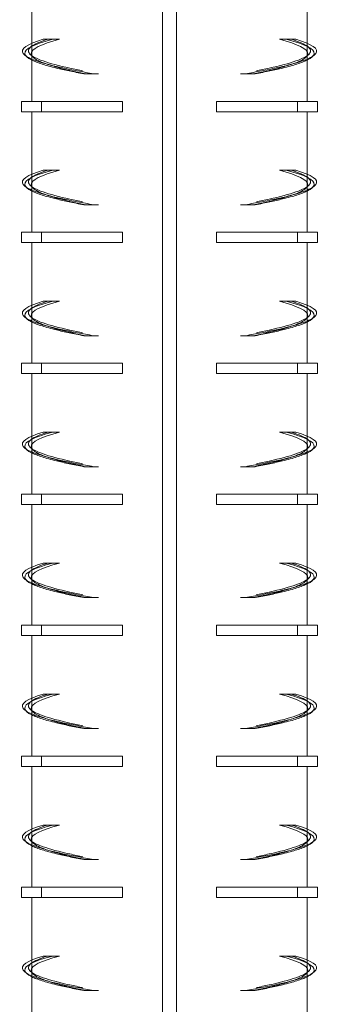
# Model space of a CAD drawing. Extents: x -2047 to 1458, y -3730 to 5977.
# Drawn here: x 799 to 843, y -2292 to -2149 of the extents above; entities that cross this region are included whole.
import ezdxf

# ---------------------------------------------------------------- set-up
doc = ezdxf.new("R2010")
doc.units = 0
doc.linetypes.add('ACAD_ISO02W100', pattern=[15, 12, -3])
doc.layers.add('Hidden (ISO)', color=9, linetype='ACAD_ISO02W100', lineweight=18)
doc.layers.add('Visible (ISO)', color=7, linetype='CONTINUOUS', lineweight=18)

msp = doc.modelspace()

# ---------------------------------------------------------------- linework, layer by layer
at = {"layer": 'Hidden (ISO)'}
for p, q in [((801.23, -2154.07), (801.23, -2152.88)), ((841.23, -2154.07), (841.23, -2152.88)), ((809.06, -2157.31), (808.76, -2157.31)), ((810.9, -2157.31), (809.06, -2157.31)), ((831.57, -2157.31), (833.41, -2157.31)), ((833.41, -2157.31), (833.7, -2157.31)), ((801.23, -2173.07), (801.23, -2171.88)), ((841.23, -2173.07), (841.23, -2171.88)), ((809.06, -2176.31), (808.76, -2176.31)), ((810.9, -2176.31), (809.06, -2176.31)), ((831.57, -2176.31), (833.41, -2176.31)), ((833.41, -2176.31), (833.7, -2176.31)), ((801.23, -2192.07), (801.23, -2190.88)), ((841.23, -2192.07), (841.23, -2190.88)), ((809.06, -2195.31), (808.76, -2195.31)), ((810.9, -2195.31), (809.06, -2195.31)), ((831.57, -2195.31), (833.41, -2195.31)), ((833.41, -2195.31), (833.7, -2195.31)), ((801.23, -2211.07), (801.23, -2209.88)), ((841.23, -2211.07), (841.23, -2209.88)), ((809.06, -2214.31), (808.76, -2214.31)), ((810.9, -2214.31), (809.06, -2214.31)), ((831.57, -2214.31), (833.41, -2214.31)), ((833.41, -2214.31), (833.7, -2214.31)), ((801.23, -2230.07), (801.23, -2228.88)), ((841.23, -2230.07), (841.23, -2228.88)), ((809.06, -2233.31), (808.76, -2233.31)), ((810.9, -2233.31), (809.06, -2233.31)), ((831.57, -2233.31), (833.41, -2233.31)), ((833.41, -2233.31), (833.7, -2233.31)), ((801.23, -2249.07), (801.23, -2247.88)), ((841.23, -2249.07), (841.23, -2247.88)), ((809.06, -2252.31), (808.76, -2252.31)), ((810.9, -2252.31), (809.06, -2252.31)), ((831.57, -2252.31), (833.41, -2252.31)), ((833.41, -2252.31), (833.7, -2252.31)), ((801.23, -2268.07), (801.23, -2266.88)), ((841.23, -2268.07), (841.23, -2266.88)), ((809.06, -2271.31), (808.76, -2271.31)), ((810.9, -2271.31), (809.06, -2271.31)), ((831.57, -2271.31), (833.41, -2271.31)), ((833.41, -2271.31), (833.7, -2271.31)), ((801.23, -2287.07), (801.23, -2285.88)), ((841.23, -2287.07), (841.23, -2285.88)), ((809.06, -2290.31), (808.76, -2290.31)), ((810.9, -2290.31), (809.06, -2290.31)), ((831.57, -2290.31), (833.41, -2290.31)), ((833.41, -2290.31), (833.7, -2290.31))]:
    msp.add_line(p, q, dxfattribs=at)
for points, knots in [([(803.53, -2152.31), (801.26, -2153.01), (800.32, -2153.71), (800.91, -2154.41), (801.49, -2155.1), (803.58, -2155.8), (806.77, -2156.5), (808, -2156.77), (809.4, -2157.04), (810.9, -2157.31)], [0, 0, 0, 0, 0.65806, 0.65806, 0.65806, 1.316121, 1.316121, 1.316121, 1.570796, 1.570796, 1.570796, 1.570796]), ([(838.94, -2152.31), (841.2, -2153.01), (842.14, -2153.71), (841.56, -2154.41), (840.98, -2155.1), (838.88, -2155.8), (835.7, -2156.5), (834.46, -2156.77), (833.07, -2157.04), (831.57, -2157.31)], [0, 0, 0, 0, 0.65806, 0.65806, 0.65806, 1.316121, 1.316121, 1.316121, 1.570796, 1.570796, 1.570796, 1.570796]), ([(800.38, -2154.75), (801.24, -2155.32), (803.11, -2155.89), (805.74, -2156.46), (807.06, -2156.74), (808.57, -2157.03), (810.22, -2157.31)], [0.7665621, 0.7665621, 0.7665621, 0.7665621, 1.3021089, 1.3021089, 1.3021089, 1.5707963, 1.5707963, 1.5707963, 1.5707963]), ([(801.24, -2154.69), (801.62, -2155.3), (803.11, -2155.91), (805.51, -2156.52), (806.54, -2156.78), (807.74, -2157.05), (809.06, -2157.31)], [0.7477432, 0.7477432, 0.7477432, 0.7477432, 1.3227009, 1.3227009, 1.3227009, 1.5707963, 1.5707963, 1.5707963, 1.5707963]), ([(801.24, -2155.33), (802.02, -2155.71), (803.22, -2156.09), (804.79, -2156.47), (805.94, -2156.75), (807.28, -2157.03), (808.76, -2157.31)], [0.9497397, 0.9497397, 0.9497397, 0.9497397, 1.3076308, 1.3076308, 1.3076308, 1.5707963, 1.5707963, 1.5707963, 1.5707963]), ([(842.08, -2154.75), (841.22, -2155.32), (839.36, -2155.89), (836.72, -2156.46), (835.4, -2156.74), (833.89, -2157.03), (832.25, -2157.31)], [0.7665621, 0.7665621, 0.7665621, 0.7665621, 1.3021089, 1.3021089, 1.3021089, 1.5707963, 1.5707963, 1.5707963, 1.5707963]), ([(841.23, -2154.69), (840.85, -2155.3), (839.36, -2155.91), (836.96, -2156.52), (835.92, -2156.78), (834.73, -2157.05), (833.41, -2157.31)], [0.7477432, 0.7477432, 0.7477432, 0.7477432, 1.3227009, 1.3227009, 1.3227009, 1.5707963, 1.5707963, 1.5707963, 1.5707963]), ([(841.22, -2155.33), (840.44, -2155.71), (839.25, -2156.09), (837.68, -2156.47), (836.53, -2156.75), (835.19, -2157.03), (833.7, -2157.31)], [0.9497397, 0.9497397, 0.9497397, 0.9497397, 1.3076308, 1.3076308, 1.3076308, 1.5707963, 1.5707963, 1.5707963, 1.5707963]), ([(803.53, -2171.31), (801.26, -2172.01), (800.32, -2172.71), (800.91, -2173.41), (801.49, -2174.1), (803.58, -2174.8), (806.77, -2175.5), (808, -2175.77), (809.4, -2176.04), (810.9, -2176.31)], [0, 0, 0, 0, 0.65806, 0.65806, 0.65806, 1.316121, 1.316121, 1.316121, 1.570796, 1.570796, 1.570796, 1.570796]), ([(838.94, -2171.31), (841.2, -2172.01), (842.14, -2172.71), (841.56, -2173.41), (840.98, -2174.1), (838.88, -2174.8), (835.7, -2175.5), (834.46, -2175.77), (833.07, -2176.04), (831.57, -2176.31)], [0, 0, 0, 0, 0.65806, 0.65806, 0.65806, 1.316121, 1.316121, 1.316121, 1.570796, 1.570796, 1.570796, 1.570796]), ([(800.38, -2173.75), (801.24, -2174.32), (803.11, -2174.89), (805.74, -2175.46), (807.06, -2175.74), (808.57, -2176.03), (810.22, -2176.31)], [0.7665621, 0.7665621, 0.7665621, 0.7665621, 1.3021089, 1.3021089, 1.3021089, 1.5707963, 1.5707963, 1.5707963, 1.5707963]), ([(801.24, -2173.69), (801.62, -2174.3), (803.11, -2174.91), (805.51, -2175.52), (806.54, -2175.78), (807.74, -2176.05), (809.06, -2176.31)], [0.7477432, 0.7477432, 0.7477432, 0.7477432, 1.3227009, 1.3227009, 1.3227009, 1.5707963, 1.5707963, 1.5707963, 1.5707963]), ([(842.08, -2173.75), (841.22, -2174.32), (839.36, -2174.89), (836.72, -2175.46), (835.4, -2175.74), (833.89, -2176.03), (832.25, -2176.31)], [0.7665621, 0.7665621, 0.7665621, 0.7665621, 1.3021089, 1.3021089, 1.3021089, 1.5707963, 1.5707963, 1.5707963, 1.5707963]), ([(841.23, -2173.69), (840.85, -2174.3), (839.36, -2174.91), (836.96, -2175.52), (835.92, -2175.78), (834.73, -2176.05), (833.41, -2176.31)], [0.7477432, 0.7477432, 0.7477432, 0.7477432, 1.3227009, 1.3227009, 1.3227009, 1.5707963, 1.5707963, 1.5707963, 1.5707963]), ([(801.24, -2174.33), (802.02, -2174.71), (803.22, -2175.09), (804.79, -2175.47), (805.94, -2175.75), (807.28, -2176.03), (808.76, -2176.31)], [0.9497397, 0.9497397, 0.9497397, 0.9497397, 1.3076308, 1.3076308, 1.3076308, 1.5707963, 1.5707963, 1.5707963, 1.5707963]), ([(841.22, -2174.33), (840.44, -2174.71), (839.25, -2175.09), (837.68, -2175.47), (836.53, -2175.75), (835.19, -2176.03), (833.7, -2176.31)], [0.9497397, 0.9497397, 0.9497397, 0.9497397, 1.3076308, 1.3076308, 1.3076308, 1.5707963, 1.5707963, 1.5707963, 1.5707963]), ([(803.53, -2190.31), (801.26, -2191.01), (800.32, -2191.71), (800.91, -2192.41), (801.49, -2193.1), (803.58, -2193.8), (806.77, -2194.5), (808, -2194.77), (809.4, -2195.04), (810.9, -2195.31)], [0, 0, 0, 0, 0.65806, 0.65806, 0.65806, 1.316121, 1.316121, 1.316121, 1.570796, 1.570796, 1.570796, 1.570796]), ([(838.94, -2190.31), (841.2, -2191.01), (842.14, -2191.71), (841.56, -2192.41), (840.98, -2193.1), (838.88, -2193.8), (835.7, -2194.5), (834.46, -2194.77), (833.07, -2195.04), (831.57, -2195.31)], [0, 0, 0, 0, 0.65806, 0.65806, 0.65806, 1.316121, 1.316121, 1.316121, 1.570796, 1.570796, 1.570796, 1.570796]), ([(801.24, -2192.69), (801.62, -2193.3), (803.11, -2193.91), (805.51, -2194.52), (806.54, -2194.78), (807.74, -2195.05), (809.06, -2195.31)], [0.7477432, 0.7477432, 0.7477432, 0.7477432, 1.3227009, 1.3227009, 1.3227009, 1.5707963, 1.5707963, 1.5707963, 1.5707963]), ([(841.23, -2192.69), (840.85, -2193.3), (839.36, -2193.91), (836.96, -2194.52), (835.92, -2194.78), (834.73, -2195.05), (833.41, -2195.31)], [0.7477432, 0.7477432, 0.7477432, 0.7477432, 1.3227009, 1.3227009, 1.3227009, 1.5707963, 1.5707963, 1.5707963, 1.5707963]), ([(800.38, -2192.75), (801.24, -2193.32), (803.11, -2193.89), (805.74, -2194.46), (807.06, -2194.74), (808.57, -2195.03), (810.22, -2195.31)], [0.7665621, 0.7665621, 0.7665621, 0.7665621, 1.3021089, 1.3021089, 1.3021089, 1.5707963, 1.5707963, 1.5707963, 1.5707963]), ([(801.24, -2193.33), (802.02, -2193.71), (803.22, -2194.09), (804.79, -2194.47), (805.94, -2194.75), (807.28, -2195.03), (808.76, -2195.31)], [0.9497397, 0.9497397, 0.9497397, 0.9497397, 1.3076308, 1.3076308, 1.3076308, 1.5707963, 1.5707963, 1.5707963, 1.5707963]), ([(842.08, -2192.75), (841.22, -2193.32), (839.36, -2193.89), (836.72, -2194.46), (835.4, -2194.74), (833.89, -2195.03), (832.25, -2195.31)], [0.7665621, 0.7665621, 0.7665621, 0.7665621, 1.3021089, 1.3021089, 1.3021089, 1.5707963, 1.5707963, 1.5707963, 1.5707963]), ([(841.22, -2193.33), (840.44, -2193.71), (839.25, -2194.09), (837.68, -2194.47), (836.53, -2194.75), (835.19, -2195.03), (833.7, -2195.31)], [0.9497397, 0.9497397, 0.9497397, 0.9497397, 1.3076308, 1.3076308, 1.3076308, 1.5707963, 1.5707963, 1.5707963, 1.5707963]), ([(803.53, -2209.31), (801.26, -2210.01), (800.32, -2210.71), (800.91, -2211.41), (801.49, -2212.1), (803.58, -2212.8), (806.77, -2213.5), (808, -2213.77), (809.4, -2214.04), (810.9, -2214.31)], [0, 0, 0, 0, 0.65806, 0.65806, 0.65806, 1.316121, 1.316121, 1.316121, 1.570796, 1.570796, 1.570796, 1.570796]), ([(838.94, -2209.31), (841.2, -2210.01), (842.14, -2210.71), (841.56, -2211.41), (840.98, -2212.1), (838.88, -2212.8), (835.7, -2213.5), (834.46, -2213.77), (833.07, -2214.04), (831.57, -2214.31)], [0, 0, 0, 0, 0.65806, 0.65806, 0.65806, 1.316121, 1.316121, 1.316121, 1.570796, 1.570796, 1.570796, 1.570796]), ([(800.38, -2211.75), (801.24, -2212.32), (803.11, -2212.89), (805.74, -2213.46), (807.06, -2213.74), (808.57, -2214.03), (810.22, -2214.31)], [0.7665621, 0.7665621, 0.7665621, 0.7665621, 1.3021089, 1.3021089, 1.3021089, 1.5707963, 1.5707963, 1.5707963, 1.5707963]), ([(801.24, -2211.69), (801.62, -2212.3), (803.11, -2212.91), (805.51, -2213.52), (806.54, -2213.78), (807.74, -2214.05), (809.06, -2214.31)], [0.7477432, 0.7477432, 0.7477432, 0.7477432, 1.3227009, 1.3227009, 1.3227009, 1.5707963, 1.5707963, 1.5707963, 1.5707963]), ([(801.24, -2212.33), (802.02, -2212.71), (803.22, -2213.09), (804.79, -2213.47), (805.94, -2213.75), (807.28, -2214.03), (808.76, -2214.31)], [0.9497397, 0.9497397, 0.9497397, 0.9497397, 1.3076308, 1.3076308, 1.3076308, 1.5707963, 1.5707963, 1.5707963, 1.5707963]), ([(842.08, -2211.75), (841.22, -2212.32), (839.36, -2212.89), (836.72, -2213.46), (835.4, -2213.74), (833.89, -2214.03), (832.25, -2214.31)], [0.7665621, 0.7665621, 0.7665621, 0.7665621, 1.3021089, 1.3021089, 1.3021089, 1.5707963, 1.5707963, 1.5707963, 1.5707963]), ([(841.23, -2211.69), (840.85, -2212.3), (839.36, -2212.91), (836.96, -2213.52), (835.92, -2213.78), (834.73, -2214.05), (833.41, -2214.31)], [0.7477432, 0.7477432, 0.7477432, 0.7477432, 1.3227009, 1.3227009, 1.3227009, 1.5707963, 1.5707963, 1.5707963, 1.5707963]), ([(841.22, -2212.33), (840.44, -2212.71), (839.25, -2213.09), (837.68, -2213.47), (836.53, -2213.75), (835.19, -2214.03), (833.7, -2214.31)], [0.9497397, 0.9497397, 0.9497397, 0.9497397, 1.3076308, 1.3076308, 1.3076308, 1.5707963, 1.5707963, 1.5707963, 1.5707963]), ([(803.53, -2228.31), (801.26, -2229.01), (800.32, -2229.71), (800.91, -2230.41), (801.49, -2231.1), (803.58, -2231.8), (806.77, -2232.5), (808, -2232.77), (809.4, -2233.04), (810.9, -2233.31)], [0, 0, 0, 0, 0.65806, 0.65806, 0.65806, 1.316121, 1.316121, 1.316121, 1.570796, 1.570796, 1.570796, 1.570796]), ([(838.94, -2228.31), (841.2, -2229.01), (842.14, -2229.71), (841.56, -2230.41), (840.98, -2231.1), (838.88, -2231.8), (835.7, -2232.5), (834.46, -2232.77), (833.07, -2233.04), (831.57, -2233.31)], [0, 0, 0, 0, 0.65806, 0.65806, 0.65806, 1.316121, 1.316121, 1.316121, 1.570796, 1.570796, 1.570796, 1.570796]), ([(800.38, -2230.75), (801.24, -2231.32), (803.11, -2231.89), (805.74, -2232.46), (807.06, -2232.74), (808.57, -2233.03), (810.22, -2233.31)], [0.7665621, 0.7665621, 0.7665621, 0.7665621, 1.3021089, 1.3021089, 1.3021089, 1.5707963, 1.5707963, 1.5707963, 1.5707963]), ([(801.24, -2230.69), (801.62, -2231.3), (803.11, -2231.91), (805.51, -2232.52), (806.54, -2232.78), (807.74, -2233.05), (809.06, -2233.31)], [0.7477432, 0.7477432, 0.7477432, 0.7477432, 1.3227009, 1.3227009, 1.3227009, 1.5707963, 1.5707963, 1.5707963, 1.5707963]), ([(842.08, -2230.75), (841.22, -2231.32), (839.36, -2231.89), (836.72, -2232.46), (835.4, -2232.74), (833.89, -2233.03), (832.25, -2233.31)], [0.7665621, 0.7665621, 0.7665621, 0.7665621, 1.3021089, 1.3021089, 1.3021089, 1.5707963, 1.5707963, 1.5707963, 1.5707963]), ([(841.23, -2230.69), (840.85, -2231.3), (839.36, -2231.91), (836.96, -2232.52), (835.92, -2232.78), (834.73, -2233.05), (833.41, -2233.31)], [0.7477432, 0.7477432, 0.7477432, 0.7477432, 1.3227009, 1.3227009, 1.3227009, 1.5707963, 1.5707963, 1.5707963, 1.5707963]), ([(801.24, -2231.33), (802.02, -2231.71), (803.22, -2232.09), (804.79, -2232.47), (805.94, -2232.75), (807.28, -2233.03), (808.76, -2233.31)], [0.9497397, 0.9497397, 0.9497397, 0.9497397, 1.3076308, 1.3076308, 1.3076308, 1.5707963, 1.5707963, 1.5707963, 1.5707963]), ([(841.22, -2231.33), (840.44, -2231.71), (839.25, -2232.09), (837.68, -2232.47), (836.53, -2232.75), (835.19, -2233.03), (833.7, -2233.31)], [0.9497397, 0.9497397, 0.9497397, 0.9497397, 1.3076308, 1.3076308, 1.3076308, 1.5707963, 1.5707963, 1.5707963, 1.5707963]), ([(803.53, -2247.31), (801.26, -2248.01), (800.32, -2248.71), (800.91, -2249.41), (801.49, -2250.1), (803.58, -2250.8), (806.77, -2251.5), (808, -2251.77), (809.4, -2252.04), (810.9, -2252.31)], [0, 0, 0, 0, 0.65806, 0.65806, 0.65806, 1.316121, 1.316121, 1.316121, 1.570796, 1.570796, 1.570796, 1.570796]), ([(838.94, -2247.31), (841.2, -2248.01), (842.14, -2248.71), (841.56, -2249.41), (840.98, -2250.1), (838.88, -2250.8), (835.7, -2251.5), (834.46, -2251.77), (833.07, -2252.04), (831.57, -2252.31)], [0, 0, 0, 0, 0.65806, 0.65806, 0.65806, 1.316121, 1.316121, 1.316121, 1.570796, 1.570796, 1.570796, 1.570796]), ([(800.38, -2249.75), (801.24, -2250.32), (803.11, -2250.89), (805.74, -2251.46), (807.06, -2251.74), (808.57, -2252.03), (810.22, -2252.31)], [0.7665621, 0.7665621, 0.7665621, 0.7665621, 1.3021089, 1.3021089, 1.3021089, 1.5707963, 1.5707963, 1.5707963, 1.5707963]), ([(801.24, -2249.69), (801.62, -2250.3), (803.11, -2250.91), (805.51, -2251.52), (806.54, -2251.78), (807.74, -2252.05), (809.06, -2252.31)], [0.7477432, 0.7477432, 0.7477432, 0.7477432, 1.3227009, 1.3227009, 1.3227009, 1.5707963, 1.5707963, 1.5707963, 1.5707963]), ([(842.08, -2249.75), (841.22, -2250.32), (839.36, -2250.89), (836.72, -2251.46), (835.4, -2251.74), (833.89, -2252.03), (832.25, -2252.31)], [0.7665621, 0.7665621, 0.7665621, 0.7665621, 1.3021089, 1.3021089, 1.3021089, 1.5707963, 1.5707963, 1.5707963, 1.5707963]), ([(841.23, -2249.69), (840.85, -2250.3), (839.36, -2250.91), (836.96, -2251.52), (835.92, -2251.78), (834.73, -2252.05), (833.41, -2252.31)], [0.7477432, 0.7477432, 0.7477432, 0.7477432, 1.3227009, 1.3227009, 1.3227009, 1.5707963, 1.5707963, 1.5707963, 1.5707963]), ([(801.24, -2250.33), (802.02, -2250.71), (803.22, -2251.09), (804.79, -2251.47), (805.94, -2251.75), (807.28, -2252.03), (808.76, -2252.31)], [0.9497397, 0.9497397, 0.9497397, 0.9497397, 1.3076308, 1.3076308, 1.3076308, 1.5707963, 1.5707963, 1.5707963, 1.5707963]), ([(841.22, -2250.33), (840.44, -2250.71), (839.25, -2251.09), (837.68, -2251.47), (836.53, -2251.75), (835.19, -2252.03), (833.7, -2252.31)], [0.9497397, 0.9497397, 0.9497397, 0.9497397, 1.3076308, 1.3076308, 1.3076308, 1.5707963, 1.5707963, 1.5707963, 1.5707963]), ([(803.53, -2266.31), (801.26, -2267.01), (800.32, -2267.71), (800.91, -2268.41), (801.49, -2269.1), (803.58, -2269.8), (806.77, -2270.5), (808, -2270.77), (809.4, -2271.04), (810.9, -2271.31)], [0, 0, 0, 0, 0.65806, 0.65806, 0.65806, 1.316121, 1.316121, 1.316121, 1.570796, 1.570796, 1.570796, 1.570796]), ([(838.94, -2266.31), (841.2, -2267.01), (842.14, -2267.71), (841.56, -2268.41), (840.98, -2269.1), (838.88, -2269.8), (835.7, -2270.5), (834.46, -2270.77), (833.07, -2271.04), (831.57, -2271.31)], [0, 0, 0, 0, 0.65806, 0.65806, 0.65806, 1.316121, 1.316121, 1.316121, 1.570796, 1.570796, 1.570796, 1.570796]), ([(800.38, -2268.75), (801.24, -2269.32), (803.11, -2269.89), (805.74, -2270.46), (807.06, -2270.74), (808.57, -2271.03), (810.22, -2271.31)], [0.7665621, 0.7665621, 0.7665621, 0.7665621, 1.3021089, 1.3021089, 1.3021089, 1.5707963, 1.5707963, 1.5707963, 1.5707963]), ([(801.24, -2268.69), (801.62, -2269.3), (803.11, -2269.91), (805.51, -2270.52), (806.54, -2270.78), (807.74, -2271.05), (809.06, -2271.31)], [0.7477432, 0.7477432, 0.7477432, 0.7477432, 1.3227009, 1.3227009, 1.3227009, 1.5707963, 1.5707963, 1.5707963, 1.5707963]), ([(801.24, -2269.33), (802.02, -2269.71), (803.22, -2270.09), (804.79, -2270.47), (805.94, -2270.75), (807.28, -2271.03), (808.76, -2271.31)], [0.9497397, 0.9497397, 0.9497397, 0.9497397, 1.3076308, 1.3076308, 1.3076308, 1.5707963, 1.5707963, 1.5707963, 1.5707963]), ([(842.08, -2268.75), (841.22, -2269.32), (839.36, -2269.89), (836.72, -2270.46), (835.4, -2270.74), (833.89, -2271.03), (832.25, -2271.31)], [0.7665621, 0.7665621, 0.7665621, 0.7665621, 1.3021089, 1.3021089, 1.3021089, 1.5707963, 1.5707963, 1.5707963, 1.5707963]), ([(841.23, -2268.69), (840.85, -2269.3), (839.36, -2269.91), (836.96, -2270.52), (835.92, -2270.78), (834.73, -2271.05), (833.41, -2271.31)], [0.7477432, 0.7477432, 0.7477432, 0.7477432, 1.3227009, 1.3227009, 1.3227009, 1.5707963, 1.5707963, 1.5707963, 1.5707963]), ([(841.22, -2269.33), (840.44, -2269.71), (839.25, -2270.09), (837.68, -2270.47), (836.53, -2270.75), (835.19, -2271.03), (833.7, -2271.31)], [0.9497397, 0.9497397, 0.9497397, 0.9497397, 1.3076308, 1.3076308, 1.3076308, 1.5707963, 1.5707963, 1.5707963, 1.5707963]), ([(803.53, -2285.31), (801.26, -2286.01), (800.32, -2286.71), (800.91, -2287.41), (801.49, -2288.1), (803.58, -2288.8), (806.77, -2289.5), (808, -2289.77), (809.4, -2290.04), (810.9, -2290.31)], [0, 0, 0, 0, 0.65806, 0.65806, 0.65806, 1.316121, 1.316121, 1.316121, 1.570796, 1.570796, 1.570796, 1.570796]), ([(838.94, -2285.31), (841.2, -2286.01), (842.14, -2286.71), (841.56, -2287.41), (840.98, -2288.1), (838.88, -2288.8), (835.7, -2289.5), (834.46, -2289.77), (833.07, -2290.04), (831.57, -2290.31)], [0, 0, 0, 0, 0.65806, 0.65806, 0.65806, 1.316121, 1.316121, 1.316121, 1.570796, 1.570796, 1.570796, 1.570796]), ([(800.38, -2287.75), (801.24, -2288.32), (803.11, -2288.89), (805.74, -2289.46), (807.06, -2289.74), (808.57, -2290.03), (810.22, -2290.31)], [0.7665621, 0.7665621, 0.7665621, 0.7665621, 1.3021089, 1.3021089, 1.3021089, 1.5707963, 1.5707963, 1.5707963, 1.5707963]), ([(801.24, -2287.69), (801.62, -2288.3), (803.11, -2288.91), (805.51, -2289.52), (806.54, -2289.78), (807.74, -2290.05), (809.06, -2290.31)], [0.7477432, 0.7477432, 0.7477432, 0.7477432, 1.3227009, 1.3227009, 1.3227009, 1.5707963, 1.5707963, 1.5707963, 1.5707963]), ([(801.24, -2288.33), (802.02, -2288.71), (803.22, -2289.09), (804.79, -2289.47), (805.94, -2289.75), (807.28, -2290.03), (808.76, -2290.31)], [0.9497397, 0.9497397, 0.9497397, 0.9497397, 1.3076308, 1.3076308, 1.3076308, 1.5707963, 1.5707963, 1.5707963, 1.5707963]), ([(842.08, -2287.75), (841.22, -2288.32), (839.36, -2288.89), (836.72, -2289.46), (835.4, -2289.74), (833.89, -2290.03), (832.25, -2290.31)], [0.7665621, 0.7665621, 0.7665621, 0.7665621, 1.3021089, 1.3021089, 1.3021089, 1.5707963, 1.5707963, 1.5707963, 1.5707963]), ([(841.23, -2287.69), (840.85, -2288.3), (839.36, -2288.91), (836.96, -2289.52), (835.92, -2289.78), (834.73, -2290.05), (833.41, -2290.31)], [0.7477432, 0.7477432, 0.7477432, 0.7477432, 1.3227009, 1.3227009, 1.3227009, 1.5707963, 1.5707963, 1.5707963, 1.5707963]), ([(841.22, -2288.33), (840.44, -2288.71), (839.25, -2289.09), (837.68, -2289.47), (836.53, -2289.75), (835.19, -2290.03), (833.7, -2290.31)], [0.9497397, 0.9497397, 0.9497397, 0.9497397, 1.3076308, 1.3076308, 1.3076308, 1.5707963, 1.5707963, 1.5707963, 1.5707963])]:
    msp.add_open_spline(points, degree=3, knots=knots, dxfattribs=at)
at = {"layer": 'Visible (ISO)'}
for p, q in [((820.23, -1458.31), (820.23, -3228.31)), ((822.23, -1458.31), (822.23, -3228.31)), ((801.23, -2152.88), (801.23, -2143.81)), ((841.23, -2152.88), (841.23, -2143.81)), ((802.89, -2152.31), (804.29, -2152.31)), ((804.29, -2152.31), (805.24, -2152.31)), ((838.18, -2152.31), (837.22, -2152.31)), ((839.57, -2152.31), (838.18, -2152.31)), ((801.23, -2161.31), (801.23, -2154.07)), ((841.23, -2161.31), (841.23, -2154.07)), ((802.61, -2161.31), (799.73, -2161.31)), ((799.73, -2161.31), (799.73, -2162.81)), ((802.61, -2161.31), (802.61, -2162.81)), ((814.39, -2161.31), (802.61, -2161.31)), ((814.39, -2161.31), (814.39, -2162.81)), ((828.07, -2162.81), (828.07, -2161.31)), ((839.85, -2161.31), (828.07, -2161.31)), ((839.85, -2161.31), (839.85, -2162.81)), ((842.73, -2161.31), (839.85, -2161.31)), ((842.73, -2161.31), (842.73, -2162.81)), ((802.61, -2162.81), (799.73, -2162.81)), ((801.23, -2171.88), (801.23, -2162.81)), ((814.39, -2162.81), (802.61, -2162.81)), ((839.85, -2162.81), (828.07, -2162.81)), ((842.73, -2162.81), (839.85, -2162.81)), ((841.23, -2171.88), (841.23, -2162.81)), ((802.89, -2171.31), (804.29, -2171.31)), ((804.29, -2171.31), (805.24, -2171.31)), ((838.18, -2171.31), (837.22, -2171.31)), ((839.57, -2171.31), (838.18, -2171.31)), ((801.23, -2180.31), (801.23, -2173.07)), ((841.23, -2180.31), (841.23, -2173.07)), ((802.61, -2180.31), (799.73, -2180.31)), ((799.73, -2180.31), (799.73, -2181.81)), ((802.61, -2180.31), (802.61, -2181.81)), ((814.39, -2180.31), (802.61, -2180.31)), ((814.39, -2180.31), (814.39, -2181.81)), ((828.07, -2181.81), (828.07, -2180.31)), ((839.85, -2180.31), (828.07, -2180.31)), ((839.85, -2180.31), (839.85, -2181.81)), ((842.73, -2180.31), (839.85, -2180.31)), ((842.73, -2180.31), (842.73, -2181.81)), ((802.61, -2181.81), (799.73, -2181.81)), ((801.23, -2190.88), (801.23, -2181.81)), ((814.39, -2181.81), (802.61, -2181.81)), ((839.85, -2181.81), (828.07, -2181.81)), ((842.73, -2181.81), (839.85, -2181.81)), ((841.23, -2190.88), (841.23, -2181.81)), ((802.89, -2190.31), (804.29, -2190.31)), ((804.29, -2190.31), (805.24, -2190.31)), ((838.18, -2190.31), (837.22, -2190.31)), ((839.57, -2190.31), (838.18, -2190.31)), ((801.23, -2199.31), (801.23, -2192.07)), ((841.23, -2199.31), (841.23, -2192.07)), ((802.61, -2199.31), (799.73, -2199.31)), ((799.73, -2199.31), (799.73, -2200.81)), ((802.61, -2199.31), (802.61, -2200.81)), ((814.39, -2199.31), (802.61, -2199.31)), ((814.39, -2199.31), (814.39, -2200.81)), ((828.07, -2200.81), (828.07, -2199.31)), ((839.85, -2199.31), (828.07, -2199.31)), ((839.85, -2199.31), (839.85, -2200.81)), ((842.73, -2199.31), (839.85, -2199.31)), ((842.73, -2199.31), (842.73, -2200.81)), ((802.61, -2200.81), (799.73, -2200.81)), ((801.23, -2209.88), (801.23, -2200.81)), ((814.39, -2200.81), (802.61, -2200.81)), ((839.85, -2200.81), (828.07, -2200.81)), ((842.73, -2200.81), (839.85, -2200.81)), ((841.23, -2209.88), (841.23, -2200.81)), ((802.89, -2209.31), (804.29, -2209.31)), ((804.29, -2209.31), (805.24, -2209.31)), ((838.18, -2209.31), (837.22, -2209.31)), ((839.57, -2209.31), (838.18, -2209.31)), ((801.23, -2218.31), (801.23, -2211.07)), ((841.23, -2218.31), (841.23, -2211.07)), ((802.61, -2218.31), (799.73, -2218.31)), ((799.73, -2218.31), (799.73, -2219.81)), ((802.61, -2218.31), (802.61, -2219.81)), ((814.39, -2218.31), (802.61, -2218.31)), ((814.39, -2218.31), (814.39, -2219.81)), ((828.07, -2219.81), (828.07, -2218.31)), ((839.85, -2218.31), (828.07, -2218.31)), ((839.85, -2218.31), (839.85, -2219.81)), ((842.73, -2218.31), (839.85, -2218.31)), ((842.73, -2218.31), (842.73, -2219.81)), ((802.61, -2219.81), (799.73, -2219.81)), ((801.23, -2228.88), (801.23, -2219.81)), ((814.39, -2219.81), (802.61, -2219.81)), ((839.85, -2219.81), (828.07, -2219.81)), ((842.73, -2219.81), (839.85, -2219.81)), ((841.23, -2228.88), (841.23, -2219.81)), ((802.89, -2228.31), (804.29, -2228.31)), ((804.29, -2228.31), (805.24, -2228.31)), ((838.18, -2228.31), (837.22, -2228.31)), ((839.57, -2228.31), (838.18, -2228.31)), ((801.23, -2237.31), (801.23, -2230.07)), ((841.23, -2237.31), (841.23, -2230.07)), ((802.61, -2237.31), (799.73, -2237.31)), ((799.73, -2237.31), (799.73, -2238.81)), ((802.61, -2237.31), (802.61, -2238.81)), ((814.39, -2237.31), (802.61, -2237.31)), ((814.39, -2237.31), (814.39, -2238.81)), ((828.07, -2238.81), (828.07, -2237.31)), ((839.85, -2237.31), (828.07, -2237.31)), ((839.85, -2237.31), (839.85, -2238.81)), ((842.73, -2237.31), (839.85, -2237.31)), ((842.73, -2237.31), (842.73, -2238.81)), ((802.61, -2238.81), (799.73, -2238.81)), ((801.23, -2247.88), (801.23, -2238.81)), ((814.39, -2238.81), (802.61, -2238.81)), ((839.85, -2238.81), (828.07, -2238.81)), ((842.73, -2238.81), (839.85, -2238.81)), ((841.23, -2247.88), (841.23, -2238.81)), ((802.89, -2247.31), (804.29, -2247.31)), ((804.29, -2247.31), (805.24, -2247.31)), ((838.18, -2247.31), (837.22, -2247.31)), ((839.57, -2247.31), (838.18, -2247.31)), ((801.23, -2256.31), (801.23, -2249.07)), ((841.23, -2256.31), (841.23, -2249.07)), ((802.61, -2256.31), (799.73, -2256.31)), ((799.73, -2256.31), (799.73, -2257.81)), ((802.61, -2256.31), (802.61, -2257.81)), ((814.39, -2256.31), (802.61, -2256.31)), ((814.39, -2256.31), (814.39, -2257.81)), ((828.07, -2257.81), (828.07, -2256.31)), ((839.85, -2256.31), (828.07, -2256.31)), ((839.85, -2256.31), (839.85, -2257.81)), ((842.73, -2256.31), (839.85, -2256.31)), ((842.73, -2256.31), (842.73, -2257.81)), ((802.61, -2257.81), (799.73, -2257.81)), ((801.23, -2266.88), (801.23, -2257.81)), ((814.39, -2257.81), (802.61, -2257.81)), ((839.85, -2257.81), (828.07, -2257.81)), ((842.73, -2257.81), (839.85, -2257.81)), ((841.23, -2266.88), (841.23, -2257.81)), ((802.89, -2266.31), (804.29, -2266.31)), ((804.29, -2266.31), (805.24, -2266.31)), ((838.18, -2266.31), (837.22, -2266.31)), ((839.57, -2266.31), (838.18, -2266.31)), ((801.23, -2275.31), (801.23, -2268.07)), ((841.23, -2275.31), (841.23, -2268.07)), ((802.61, -2275.31), (799.73, -2275.31)), ((799.73, -2275.31), (799.73, -2276.81)), ((802.61, -2275.31), (802.61, -2276.81)), ((814.39, -2275.31), (802.61, -2275.31)), ((814.39, -2275.31), (814.39, -2276.81)), ((828.07, -2276.81), (828.07, -2275.31)), ((839.85, -2275.31), (828.07, -2275.31)), ((839.85, -2275.31), (839.85, -2276.81)), ((842.73, -2275.31), (839.85, -2275.31)), ((842.73, -2275.31), (842.73, -2276.81)), ((802.61, -2276.81), (799.73, -2276.81)), ((801.23, -2285.88), (801.23, -2276.81)), ((814.39, -2276.81), (802.61, -2276.81)), ((839.85, -2276.81), (828.07, -2276.81)), ((842.73, -2276.81), (839.85, -2276.81)), ((841.23, -2285.88), (841.23, -2276.81)), ((802.89, -2285.31), (804.29, -2285.31)), ((804.29, -2285.31), (805.24, -2285.31)), ((838.18, -2285.31), (837.22, -2285.31)), ((839.57, -2285.31), (838.18, -2285.31)), ((801.23, -2294.31), (801.23, -2287.07)), ((841.23, -2294.31), (841.23, -2287.07))]:
    msp.add_line(p, q, dxfattribs=at)
for points, knots in [([(802.89, -2152.31), (800.5, -2153), (799.46, -2153.69), (799.97, -2154.38), (800.06, -2154.51), (800.2, -2154.63), (800.38, -2154.75)], [0, 0, 0, 0, 0.6510545, 0.6510545, 0.6510545, 0.7665621, 0.7665621, 0.7665621, 0.7665621]), ([(804.29, -2152.31), (801.57, -2153), (800.11, -2153.7), (800.2, -2154.39), (800.24, -2154.71), (800.6, -2155.02), (801.24, -2155.33)], [0, 0, 0, 0, 0.6538154, 0.6538154, 0.6538154, 0.9497397, 0.9497397, 0.9497397, 0.9497397]), ([(805.24, -2152.31), (802.56, -2153.01), (801.09, -2153.71), (801.14, -2154.42), (801.15, -2154.51), (801.18, -2154.6), (801.24, -2154.69)], [0, 0, 0, 0, 0.6613504, 0.6613504, 0.6613504, 0.7477432, 0.7477432, 0.7477432, 0.7477432]), ([(837.22, -2152.31), (839.9, -2153.01), (841.37, -2153.71), (841.33, -2154.42), (841.32, -2154.51), (841.29, -2154.6), (841.23, -2154.69)], [0, 0, 0, 0, 0.6613504, 0.6613504, 0.6613504, 0.7477432, 0.7477432, 0.7477432, 0.7477432]), ([(838.18, -2152.31), (840.89, -2153), (842.36, -2153.7), (842.27, -2154.39), (842.23, -2154.71), (841.87, -2155.02), (841.22, -2155.33)], [0, 0, 0, 0, 0.6538154, 0.6538154, 0.6538154, 0.9497397, 0.9497397, 0.9497397, 0.9497397]), ([(839.57, -2152.31), (841.97, -2153), (843.01, -2153.69), (842.5, -2154.38), (842.41, -2154.51), (842.27, -2154.63), (842.08, -2154.75)], [0, 0, 0, 0, 0.6510545, 0.6510545, 0.6510545, 0.7665621, 0.7665621, 0.7665621, 0.7665621]), ([(802.89, -2171.31), (800.5, -2172), (799.46, -2172.69), (799.97, -2173.38), (800.06, -2173.51), (800.2, -2173.63), (800.38, -2173.75)], [0, 0, 0, 0, 0.6510545, 0.6510545, 0.6510545, 0.7665621, 0.7665621, 0.7665621, 0.7665621]), ([(804.29, -2171.31), (801.57, -2172), (800.11, -2172.7), (800.2, -2173.39), (800.24, -2173.71), (800.6, -2174.02), (801.24, -2174.33)], [0, 0, 0, 0, 0.6538154, 0.6538154, 0.6538154, 0.9497397, 0.9497397, 0.9497397, 0.9497397]), ([(805.24, -2171.31), (802.56, -2172.01), (801.09, -2172.71), (801.14, -2173.42), (801.15, -2173.51), (801.18, -2173.6), (801.24, -2173.69)], [0, 0, 0, 0, 0.6613504, 0.6613504, 0.6613504, 0.7477432, 0.7477432, 0.7477432, 0.7477432]), ([(837.22, -2171.31), (839.9, -2172.01), (841.37, -2172.71), (841.33, -2173.42), (841.32, -2173.51), (841.29, -2173.6), (841.23, -2173.69)], [0, 0, 0, 0, 0.6613504, 0.6613504, 0.6613504, 0.7477432, 0.7477432, 0.7477432, 0.7477432]), ([(838.18, -2171.31), (840.89, -2172), (842.36, -2172.7), (842.27, -2173.39), (842.23, -2173.71), (841.87, -2174.02), (841.22, -2174.33)], [0, 0, 0, 0, 0.6538154, 0.6538154, 0.6538154, 0.9497397, 0.9497397, 0.9497397, 0.9497397]), ([(839.57, -2171.31), (841.97, -2172), (843.01, -2172.69), (842.5, -2173.38), (842.41, -2173.51), (842.27, -2173.63), (842.08, -2173.75)], [0, 0, 0, 0, 0.6510545, 0.6510545, 0.6510545, 0.7665621, 0.7665621, 0.7665621, 0.7665621]), ([(802.89, -2190.31), (800.5, -2191), (799.46, -2191.69), (799.97, -2192.38), (800.06, -2192.51), (800.2, -2192.63), (800.38, -2192.75)], [0, 0, 0, 0, 0.6510545, 0.6510545, 0.6510545, 0.7665621, 0.7665621, 0.7665621, 0.7665621]), ([(804.29, -2190.31), (801.57, -2191), (800.11, -2191.7), (800.2, -2192.39), (800.24, -2192.71), (800.6, -2193.02), (801.24, -2193.33)], [0, 0, 0, 0, 0.6538154, 0.6538154, 0.6538154, 0.9497397, 0.9497397, 0.9497397, 0.9497397]), ([(805.24, -2190.31), (802.56, -2191.01), (801.09, -2191.71), (801.14, -2192.42), (801.15, -2192.51), (801.18, -2192.6), (801.24, -2192.69)], [0, 0, 0, 0, 0.6613504, 0.6613504, 0.6613504, 0.7477432, 0.7477432, 0.7477432, 0.7477432]), ([(837.22, -2190.31), (839.9, -2191.01), (841.37, -2191.71), (841.33, -2192.42), (841.32, -2192.51), (841.29, -2192.6), (841.23, -2192.69)], [0, 0, 0, 0, 0.6613504, 0.6613504, 0.6613504, 0.7477432, 0.7477432, 0.7477432, 0.7477432]), ([(838.18, -2190.31), (840.89, -2191), (842.36, -2191.7), (842.27, -2192.39), (842.23, -2192.71), (841.87, -2193.02), (841.22, -2193.33)], [0, 0, 0, 0, 0.6538154, 0.6538154, 0.6538154, 0.9497397, 0.9497397, 0.9497397, 0.9497397]), ([(839.57, -2190.31), (841.97, -2191), (843.01, -2191.69), (842.5, -2192.38), (842.41, -2192.51), (842.27, -2192.63), (842.08, -2192.75)], [0, 0, 0, 0, 0.6510545, 0.6510545, 0.6510545, 0.7665621, 0.7665621, 0.7665621, 0.7665621]), ([(802.89, -2209.31), (800.5, -2210), (799.46, -2210.69), (799.97, -2211.38), (800.06, -2211.51), (800.2, -2211.63), (800.38, -2211.75)], [0, 0, 0, 0, 0.6510545, 0.6510545, 0.6510545, 0.7665621, 0.7665621, 0.7665621, 0.7665621]), ([(804.29, -2209.31), (801.57, -2210), (800.11, -2210.7), (800.2, -2211.39), (800.24, -2211.71), (800.6, -2212.02), (801.24, -2212.33)], [0, 0, 0, 0, 0.6538154, 0.6538154, 0.6538154, 0.9497397, 0.9497397, 0.9497397, 0.9497397]), ([(805.24, -2209.31), (802.56, -2210.01), (801.09, -2210.71), (801.14, -2211.42), (801.15, -2211.51), (801.18, -2211.6), (801.24, -2211.69)], [0, 0, 0, 0, 0.6613504, 0.6613504, 0.6613504, 0.7477432, 0.7477432, 0.7477432, 0.7477432]), ([(837.22, -2209.31), (839.9, -2210.01), (841.37, -2210.71), (841.33, -2211.42), (841.32, -2211.51), (841.29, -2211.6), (841.23, -2211.69)], [0, 0, 0, 0, 0.6613504, 0.6613504, 0.6613504, 0.7477432, 0.7477432, 0.7477432, 0.7477432]), ([(838.18, -2209.31), (840.89, -2210), (842.36, -2210.7), (842.27, -2211.39), (842.23, -2211.71), (841.87, -2212.02), (841.22, -2212.33)], [0, 0, 0, 0, 0.6538154, 0.6538154, 0.6538154, 0.9497397, 0.9497397, 0.9497397, 0.9497397]), ([(839.57, -2209.31), (841.97, -2210), (843.01, -2210.69), (842.5, -2211.38), (842.41, -2211.51), (842.27, -2211.63), (842.08, -2211.75)], [0, 0, 0, 0, 0.6510545, 0.6510545, 0.6510545, 0.7665621, 0.7665621, 0.7665621, 0.7665621]), ([(802.89, -2228.31), (800.5, -2229), (799.46, -2229.69), (799.97, -2230.38), (800.06, -2230.51), (800.2, -2230.63), (800.38, -2230.75)], [0, 0, 0, 0, 0.6510545, 0.6510545, 0.6510545, 0.7665621, 0.7665621, 0.7665621, 0.7665621]), ([(804.29, -2228.31), (801.57, -2229), (800.11, -2229.7), (800.2, -2230.39), (800.24, -2230.71), (800.6, -2231.02), (801.24, -2231.33)], [0, 0, 0, 0, 0.6538154, 0.6538154, 0.6538154, 0.9497397, 0.9497397, 0.9497397, 0.9497397]), ([(805.24, -2228.31), (802.56, -2229.01), (801.09, -2229.71), (801.14, -2230.42), (801.15, -2230.51), (801.18, -2230.6), (801.24, -2230.69)], [0, 0, 0, 0, 0.6613504, 0.6613504, 0.6613504, 0.7477432, 0.7477432, 0.7477432, 0.7477432]), ([(837.22, -2228.31), (839.9, -2229.01), (841.37, -2229.71), (841.33, -2230.42), (841.32, -2230.51), (841.29, -2230.6), (841.23, -2230.69)], [0, 0, 0, 0, 0.6613504, 0.6613504, 0.6613504, 0.7477432, 0.7477432, 0.7477432, 0.7477432]), ([(838.18, -2228.31), (840.89, -2229), (842.36, -2229.7), (842.27, -2230.39), (842.23, -2230.71), (841.87, -2231.02), (841.22, -2231.33)], [0, 0, 0, 0, 0.6538154, 0.6538154, 0.6538154, 0.9497397, 0.9497397, 0.9497397, 0.9497397]), ([(839.57, -2228.31), (841.97, -2229), (843.01, -2229.69), (842.5, -2230.38), (842.41, -2230.51), (842.27, -2230.63), (842.08, -2230.75)], [0, 0, 0, 0, 0.6510545, 0.6510545, 0.6510545, 0.7665621, 0.7665621, 0.7665621, 0.7665621]), ([(802.89, -2247.31), (800.5, -2248), (799.46, -2248.69), (799.97, -2249.38), (800.06, -2249.51), (800.2, -2249.63), (800.38, -2249.75)], [0, 0, 0, 0, 0.6510545, 0.6510545, 0.6510545, 0.7665621, 0.7665621, 0.7665621, 0.7665621]), ([(804.29, -2247.31), (801.57, -2248), (800.11, -2248.7), (800.2, -2249.39), (800.24, -2249.71), (800.6, -2250.02), (801.24, -2250.33)], [0, 0, 0, 0, 0.6538154, 0.6538154, 0.6538154, 0.9497397, 0.9497397, 0.9497397, 0.9497397]), ([(805.24, -2247.31), (802.56, -2248.01), (801.09, -2248.71), (801.14, -2249.42), (801.15, -2249.51), (801.18, -2249.6), (801.24, -2249.69)], [0, 0, 0, 0, 0.6613504, 0.6613504, 0.6613504, 0.7477432, 0.7477432, 0.7477432, 0.7477432]), ([(837.22, -2247.31), (839.9, -2248.01), (841.37, -2248.71), (841.33, -2249.42), (841.32, -2249.51), (841.29, -2249.6), (841.23, -2249.69)], [0, 0, 0, 0, 0.6613504, 0.6613504, 0.6613504, 0.7477432, 0.7477432, 0.7477432, 0.7477432]), ([(838.18, -2247.31), (840.89, -2248), (842.36, -2248.7), (842.27, -2249.39), (842.23, -2249.71), (841.87, -2250.02), (841.22, -2250.33)], [0, 0, 0, 0, 0.6538154, 0.6538154, 0.6538154, 0.9497397, 0.9497397, 0.9497397, 0.9497397]), ([(839.57, -2247.31), (841.97, -2248), (843.01, -2248.69), (842.5, -2249.38), (842.41, -2249.51), (842.27, -2249.63), (842.08, -2249.75)], [0, 0, 0, 0, 0.6510545, 0.6510545, 0.6510545, 0.7665621, 0.7665621, 0.7665621, 0.7665621]), ([(802.89, -2266.31), (800.5, -2267), (799.46, -2267.69), (799.97, -2268.38), (800.06, -2268.51), (800.2, -2268.63), (800.38, -2268.75)], [0, 0, 0, 0, 0.6510545, 0.6510545, 0.6510545, 0.7665621, 0.7665621, 0.7665621, 0.7665621]), ([(804.29, -2266.31), (801.57, -2267), (800.11, -2267.7), (800.2, -2268.39), (800.24, -2268.71), (800.6, -2269.02), (801.24, -2269.33)], [0, 0, 0, 0, 0.6538154, 0.6538154, 0.6538154, 0.9497397, 0.9497397, 0.9497397, 0.9497397]), ([(805.24, -2266.31), (802.56, -2267.01), (801.09, -2267.71), (801.14, -2268.42), (801.15, -2268.51), (801.18, -2268.6), (801.24, -2268.69)], [0, 0, 0, 0, 0.6613504, 0.6613504, 0.6613504, 0.7477432, 0.7477432, 0.7477432, 0.7477432]), ([(837.22, -2266.31), (839.9, -2267.01), (841.37, -2267.71), (841.33, -2268.42), (841.32, -2268.51), (841.29, -2268.6), (841.23, -2268.69)], [0, 0, 0, 0, 0.6613504, 0.6613504, 0.6613504, 0.7477432, 0.7477432, 0.7477432, 0.7477432]), ([(838.18, -2266.31), (840.89, -2267), (842.36, -2267.7), (842.27, -2268.39), (842.23, -2268.71), (841.87, -2269.02), (841.22, -2269.33)], [0, 0, 0, 0, 0.6538154, 0.6538154, 0.6538154, 0.9497397, 0.9497397, 0.9497397, 0.9497397]), ([(839.57, -2266.31), (841.97, -2267), (843.01, -2267.69), (842.5, -2268.38), (842.41, -2268.51), (842.27, -2268.63), (842.08, -2268.75)], [0, 0, 0, 0, 0.6510545, 0.6510545, 0.6510545, 0.7665621, 0.7665621, 0.7665621, 0.7665621]), ([(802.89, -2285.31), (800.5, -2286), (799.46, -2286.69), (799.97, -2287.38), (800.06, -2287.51), (800.2, -2287.63), (800.38, -2287.75)], [0, 0, 0, 0, 0.6510545, 0.6510545, 0.6510545, 0.7665621, 0.7665621, 0.7665621, 0.7665621]), ([(804.29, -2285.31), (801.57, -2286), (800.11, -2286.7), (800.2, -2287.39), (800.24, -2287.71), (800.6, -2288.02), (801.24, -2288.33)], [0, 0, 0, 0, 0.6538154, 0.6538154, 0.6538154, 0.9497397, 0.9497397, 0.9497397, 0.9497397]), ([(805.24, -2285.31), (802.56, -2286.01), (801.09, -2286.71), (801.14, -2287.42), (801.15, -2287.51), (801.18, -2287.6), (801.24, -2287.69)], [0, 0, 0, 0, 0.6613504, 0.6613504, 0.6613504, 0.7477432, 0.7477432, 0.7477432, 0.7477432]), ([(837.22, -2285.31), (839.9, -2286.01), (841.37, -2286.71), (841.33, -2287.42), (841.32, -2287.51), (841.29, -2287.6), (841.23, -2287.69)], [0, 0, 0, 0, 0.6613504, 0.6613504, 0.6613504, 0.7477432, 0.7477432, 0.7477432, 0.7477432]), ([(838.18, -2285.31), (840.89, -2286), (842.36, -2286.7), (842.27, -2287.39), (842.23, -2287.71), (841.87, -2288.02), (841.22, -2288.33)], [0, 0, 0, 0, 0.6538154, 0.6538154, 0.6538154, 0.9497397, 0.9497397, 0.9497397, 0.9497397]), ([(839.57, -2285.31), (841.97, -2286), (843.01, -2286.69), (842.5, -2287.38), (842.41, -2287.51), (842.27, -2287.63), (842.08, -2287.75)], [0, 0, 0, 0, 0.6510545, 0.6510545, 0.6510545, 0.7665621, 0.7665621, 0.7665621, 0.7665621])]:
    msp.add_open_spline(points, degree=3, knots=knots, dxfattribs=at)

doc.saveas('drawing.dxf')
